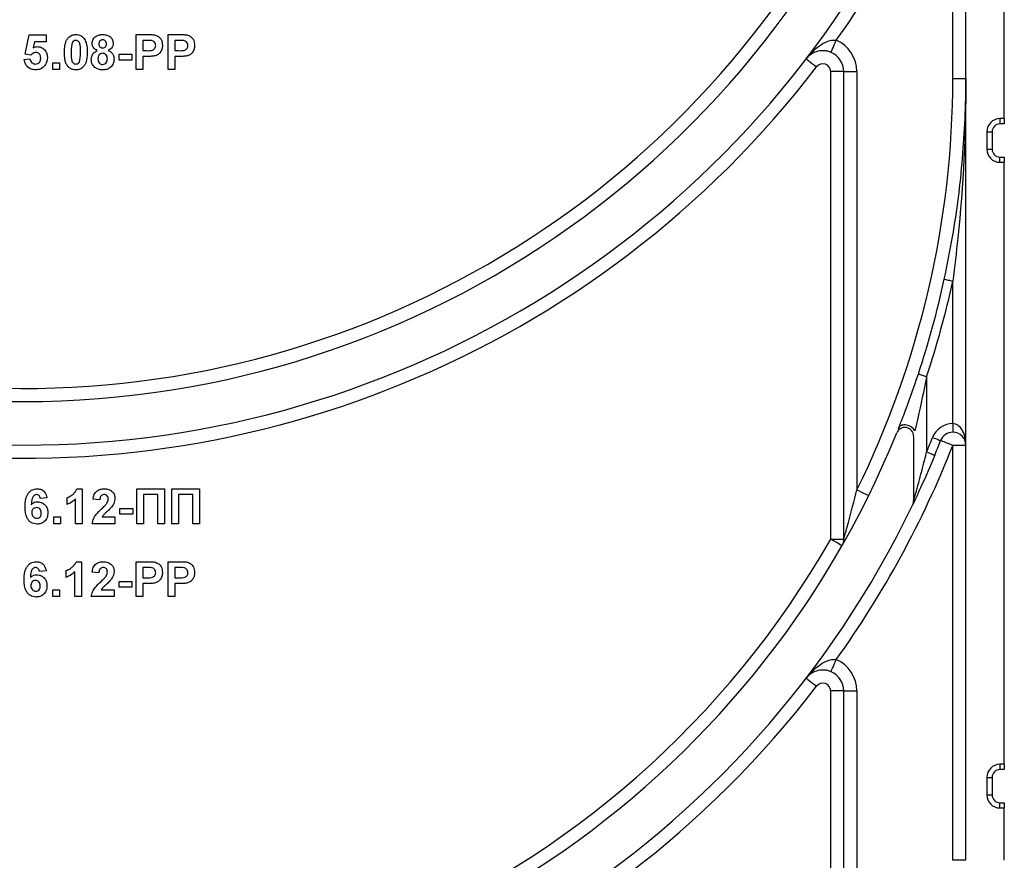
# Model space of a CAD drawing. Units: millimetres. Extents: x -137 to 664, y -32 to 370.
# Drawn here: x 173 to 185, y 211 to 221 of the extents above; entities that cross this region are included whole.
import ezdxf

# ---------------------------------------------------------------- set-up
doc = ezdxf.new("R2010")
doc.units = ezdxf.units.MM

msp = doc.modelspace()

# ---------------------------------------------------------------- linework, layer by layer
at = {"color": 7, "linetype": 'Continuous', "lineweight": 25}
for p, q in [((184.074735, 211.137743), (184.074735, 230.437745)), ((184.514735, 219.637741), (184.514735, 224.137737)), ((183.924734, 220.097746), (183.924734, 222.990979)), ((173.290119, 220.375408), (173.336273, 220.59672)), ((173.336273, 220.59672), (173.531145, 220.59672)), ((173.531145, 220.59672), (173.531145, 220.519795)), ((174.561914, 220.20184), (174.561914, 220.601846)), ((174.561914, 220.601846), (174.689879, 220.601846)), ((174.679542, 220.535173), (174.638837, 220.535173)), ((174.638837, 220.535173), (174.638837, 220.417227)), ((174.931145, 220.20184), (174.931145, 220.601846)), ((174.931145, 220.601846), (175.059109, 220.601846)), ((175.048773, 220.535173), (175.008068, 220.535173)), ((175.008068, 220.535173), (175.008068, 220.417227)), ((173.397972, 220.519795), (173.382267, 220.4484)), ((173.531145, 220.519795), (173.397972, 220.519795)), ((173.279863, 220.316269), (173.346529, 220.324923)), ((173.357267, 220.365943), (173.290119, 220.375408)), ((174.367042, 220.309533), (174.367042, 220.376207)), ((174.367042, 220.376207), (174.51576, 220.376207)), ((174.51576, 220.309533), (174.367042, 220.309533)), ((174.51576, 220.376207), (174.51576, 220.309533)), ((174.638837, 220.417227), (174.684991, 220.417227)), ((174.691481, 220.350565), (174.638837, 220.350565)), ((174.638837, 220.350565), (174.638837, 220.20184)), ((175.008068, 220.417227), (175.054222, 220.417227)), ((175.060712, 220.350565), (175.008068, 220.350565)), ((175.008068, 220.350565), (175.008068, 220.20184)), ((173.608068, 220.20184), (173.608068, 220.278765)), ((173.608068, 220.278765), (173.684991, 220.278765)), ((173.684991, 220.20184), (173.608068, 220.20184)), ((173.684991, 220.278765), (173.684991, 220.20184)), ((174.638837, 220.20184), (174.561914, 220.20184)), ((175.008068, 220.20184), (174.931145, 220.20184)), ((182.674734, 220.17677), (182.524735, 220.17677)), ((182.524735, 214.819486), (182.524735, 220.17677)), ((182.674734, 220.17677), (182.824734, 220.17677)), ((182.674734, 214.819486), (182.674734, 220.17677)), ((182.824734, 220.17677), (182.824734, 215.383931)), ((183.924734, 220.097746), (184.074735, 220.097746)), ((184.514735, 219.637741), (184.464735, 219.637741)), ((184.464735, 219.637741), (184.464735, 219.577743)), ((184.514735, 219.637741), (184.514735, 219.577743)), ((184.514735, 219.577743), (184.464735, 219.577743)), ((184.314734, 219.48774), (184.314734, 219.287743)), ((184.314734, 219.48774), (184.374735, 219.48774)), ((184.374735, 219.48774), (184.374735, 219.287743)), ((184.314734, 219.287743), (184.374735, 219.287743)), ((184.464735, 219.137742), (184.464735, 219.19774)), ((184.464735, 219.19774), (184.514735, 219.19774)), ((184.514735, 219.19774), (184.514735, 219.137742)), ((184.464735, 219.137742), (184.514735, 219.137742)), ((184.514735, 212.237741), (184.514735, 219.137742)), ((183.924734, 216.142978), (183.924734, 217.776646)), ((183.624735, 216.679038), (183.529781, 216.710402)), ((183.624735, 216.679038), (183.624735, 215.817846)), ((183.924734, 216.142978), (183.924734, 216.042985)), ((183.309863, 216.103603), (183.298264, 216.076686)), ((183.474734, 215.998961), (183.474734, 215.257289)), ((183.924734, 211.137743), (183.924734, 215.892984)), ((184.074735, 215.892984), (183.924734, 215.892984)), ((173.884831, 215.395744), (173.946529, 215.395744)), ((173.946529, 215.395744), (173.946529, 214.995743)), ((174.57217, 215.395744), (174.890119, 215.395744)), ((174.57217, 214.995743), (174.57217, 215.395744)), ((174.890119, 215.395744), (174.890119, 214.995743)), ((174.97217, 215.395744), (175.290119, 215.395744)), ((174.97217, 214.995743), (174.97217, 215.395744)), ((175.290119, 215.395744), (175.290119, 214.995743)), ((173.541401, 215.291335), (173.464478, 215.282925)), ((173.77217, 215.216257), (173.77217, 215.293177)), ((173.869606, 214.995743), (173.869606, 215.280516)), ((174.146529, 215.267535), (174.069606, 215.275069)), ((174.813196, 215.329076), (174.649093, 215.329076)), ((174.649093, 215.329076), (174.649093, 214.995743)), ((174.813196, 214.995743), (174.813196, 215.329076)), ((175.049093, 215.329076), (175.049093, 214.995743)), ((175.213196, 215.329076), (175.049093, 215.329076)), ((175.213196, 214.995743), (175.213196, 215.329076)), ((174.377299, 215.170099), (174.526017, 215.170099)), ((174.377299, 215.103437), (174.377299, 215.170099)), ((174.526017, 215.170099), (174.526017, 215.103437)), ((173.618324, 214.995743), (173.618324, 215.072663)), ((173.618324, 215.072663), (173.695247, 215.072663)), ((173.695247, 215.072663), (173.695247, 214.995743)), ((174.172251, 215.072663), (174.320888, 215.072663)), ((174.320888, 215.072663), (174.320888, 214.995743)), ((174.526017, 215.103437), (174.377299, 215.103437)), ((173.695247, 214.995743), (173.618324, 214.995743)), ((173.946529, 214.995743), (173.869606, 214.995743)), ((174.320888, 214.995743), (174.05935, 214.995743)), ((174.649093, 214.995743), (174.57217, 214.995743)), ((174.890119, 214.995743), (174.813196, 214.995743)), ((175.049093, 214.995743), (174.97217, 214.995743)), ((175.290119, 214.995743), (175.213196, 214.995743)), ((182.524735, 214.819486), (182.674734, 214.819486)), ((182.674734, 214.819486), (182.674734, 214.779849)), ((173.874574, 214.559843), (173.936273, 214.559843)), ((173.936273, 214.559843), (173.936273, 214.159848)), ((174.561914, 214.159848), (174.561914, 214.559843)), ((174.561914, 214.559843), (174.689879, 214.559843)), ((174.931145, 214.159848), (174.931145, 214.559843)), ((174.931145, 214.559843), (175.059109, 214.559843)), ((173.531145, 214.455439), (173.454222, 214.447023)), ((173.761914, 214.380355), (173.761914, 214.457281)), ((173.85935, 214.159848), (173.85935, 214.444621)), ((174.136273, 214.431639), (174.05935, 214.439173)), ((174.679542, 214.493181), (174.638837, 214.493181)), ((174.638837, 214.493181), (174.638837, 214.375229)), ((175.048773, 214.493181), (175.008068, 214.493181)), ((175.008068, 214.493181), (175.008068, 214.375229)), ((174.367042, 214.267536), (174.367042, 214.334203)), ((174.367042, 214.334203), (174.51576, 214.334203)), ((174.51576, 214.334203), (174.51576, 214.267536)), ((174.638837, 214.375229), (174.684991, 214.375229)), ((175.008068, 214.375229), (175.054222, 214.375229)), ((173.608068, 214.159848), (173.608068, 214.236768)), ((173.608068, 214.236768), (173.684991, 214.236768)), ((173.684991, 214.236768), (173.684991, 214.159848)), ((174.161994, 214.236768), (174.310632, 214.236768)), ((174.310632, 214.236768), (174.310632, 214.159848)), ((174.51576, 214.267536), (174.367042, 214.267536)), ((174.691481, 214.308561), (174.638837, 214.308561)), ((174.638837, 214.308561), (174.638837, 214.159848)), ((175.008068, 214.308561), (175.008068, 214.159848)), ((175.060712, 214.308561), (175.008068, 214.308561)), ((173.684991, 214.159848), (173.608068, 214.159848)), ((173.936273, 214.159848), (173.85935, 214.159848)), ((174.310632, 214.159848), (174.049093, 214.159848)), ((174.638837, 214.159848), (174.561914, 214.159848)), ((175.008068, 214.159848), (174.931145, 214.159848)), ((182.674734, 213.078769), (182.524735, 213.078769)), ((182.524735, 205.859484), (182.524735, 213.078769)), ((182.674734, 213.078769), (182.824734, 213.078769)), ((182.674734, 205.859484), (182.674734, 213.078769)), ((182.824734, 213.078769), (182.824734, 206.423934)), ((184.514735, 212.237741), (184.464735, 212.237741)), ((184.464735, 212.237741), (184.464735, 212.177743)), ((184.514735, 212.237741), (184.514735, 212.177743)), ((184.314734, 212.08774), (184.314734, 211.887743)), ((184.314734, 212.08774), (184.374735, 212.08774)), ((184.374735, 212.08774), (184.374735, 211.887743)), ((184.514735, 212.177743), (184.464735, 212.177743)), ((184.314734, 211.887743), (184.374735, 211.887743)), ((184.464735, 211.737742), (184.464735, 211.79774)), ((184.464735, 211.79774), (184.514735, 211.79774)), ((184.464735, 211.737742), (184.514735, 211.737742)), ((184.514735, 211.79774), (184.514735, 211.737742)), ((184.514735, 211.137743), (184.514735, 211.737742)), ((184.074735, 211.137743), (183.924734, 211.137743))]:
    msp.add_line(p, q, dxfattribs=at)
at = {"color": 7, "linetype": 'Continuous', "lineweight": 25, "flags": 128}
for points in [[(182.529186, 220.397402), (182.53032, 220.400049), (182.533679, 220.407893), (182.539134, 220.420636), (182.546475, 220.43779), (182.555421, 220.458688), (182.565627, 220.48253), (182.576701, 220.508398), (182.588217, 220.535292)], [(182.244232, 220.322742), (182.246519, 220.320989), (182.253295, 220.315804), (182.264298, 220.307364), (182.279105, 220.296027), (182.297148, 220.282199), (182.317732, 220.266427), (182.340067, 220.249309), (182.363296, 220.231511)], [(183.827028, 217.797937), (183.828905, 217.797531), (183.834465, 217.796315), (183.843495, 217.794348), (183.855646, 217.791702), (183.870452, 217.788471), (183.887344, 217.784788), (183.905673, 217.780794), (183.924734, 217.776646)], [(183.692202, 215.984787), (183.710348, 215.977623), (183.727796, 215.970732), (183.743877, 215.96439), (183.757972, 215.958823), (183.76954, 215.954258), (183.778135, 215.95086), (183.783427, 215.948774), (183.785215, 215.948071)], [(183.924734, 215.892984), (183.897515, 215.903725), (183.871343, 215.91406), (183.847222, 215.923585), (183.826079, 215.93193), (183.808728, 215.938784), (183.795835, 215.943874), (183.787896, 215.94701), (183.785215, 215.948071)], [(183.624735, 215.817846), (183.642763, 215.81039), (183.660099, 215.803225), (183.676075, 215.796615), (183.690078, 215.790828), (183.701571, 215.786077), (183.710111, 215.782543), (183.715369, 215.780367), (183.717145, 215.779634)], [(182.824734, 215.383931), (182.850975, 215.370978), (182.876208, 215.358527), (182.899462, 215.347047), (182.919846, 215.336986), (182.936573, 215.328731), (182.949003, 215.322597), (182.956657, 215.318818), (182.959241, 215.317543)], [(182.524735, 214.819486), (182.550152, 214.804985), (182.574591, 214.791037), (182.597115, 214.77818), (182.616857, 214.766915), (182.63306, 214.757671), (182.645099, 214.750804), (182.652513, 214.746572), (182.655016, 214.745142)], [(182.529186, 213.299401), (182.53032, 213.302054), (182.533679, 213.309898), (182.539134, 213.322641), (182.546475, 213.339789), (182.555421, 213.360687), (182.565627, 213.384528), (182.576701, 213.410397), (182.588217, 213.437296)], [(182.244232, 213.22474), (182.246519, 213.222988), (182.253295, 213.217796), (182.264298, 213.209368), (182.279105, 213.19802), (182.297148, 213.184197), (182.317732, 213.16842), (182.340067, 213.151307), (182.363296, 213.133509)]]:
    msp.add_lwpolyline(points, dxfattribs=at)
at = {"color": 7, "linetype": 'Continuous', "lineweight": 25}
for centre, radius, start, end in [((173.274734, 227.195742), 10.65, 196.5093671, 330.2899507), ((173.274734, 227.195742), 10.8, 199.1881365, 340.8118635), ((173.274734, 227.195742), 11.45, 201.5447546, 322.5383693), ((173.274734, 227.195742), 11.45, 324.4299198, 338.4552454), ((173.274734, 227.195742), 11.3, 205.4907378, 334.5092622), ((182.434734, 220.176768), 0.39, 0, 66.8246571), ((182.434734, 220.176768), 0.24, 0, 66.8246571), ((182.434734, 220.176768), 0.09, 0, 142.5383693), ((173.274734, 220.097742), 10.65, 180, 330.2899507), ((173.274734, 220.097742), 10.65, 333.7293937, 0), ((184.464734, 219.487742), 0.15, 90, 180), ((184.464734, 219.487742), 0.09, 90, 180), ((184.464734, 219.287742), 0.15, 180, 270), ((184.464734, 219.287742), 0.09, 180, 270), ((173.274734, 220.097742), 10.8, 341.7211436, 347.7050159), ((173.274734, 220.097742), 10.9, 341.7211436, 347.7050159), ((183.924734, 215.892983), 0.25, 90, 158.4552454), ((173.274734, 220.097742), 10.8, 202.0882898, 337.9117102), ((183.374734, 215.998962), 0.1, 0, 157.9117102), ((183.924734, 215.892983), 0.15, 90, 158.4552454), ((183.924734, 215.892983), 0.15, 0, 90), ((173.274734, 220.097742), 11.2, 337.5341026, 338.4552454), ((173.274734, 220.097742), 11.3, 337.5341026, 338.4552454), ((173.274734, 220.097742), 11.45, 201.5447546, 322.5383693), ((173.274734, 220.097742), 11.45, 324.4299198, 338.4552454), ((183.374734, 215.257288), 0.1, 334.3937933, 0), ((173.274734, 220.097742), 11.3, 205.6062067, 334.3937933), ((182.524734, 214.819485), 0.15, 330.2899507, 0), ((182.434734, 213.078768), 0.39, 0, 66.8246571), ((182.434734, 213.078768), 0.24, 0, 66.8246571), ((182.434734, 213.078768), 0.09, 0, 142.5383693), ((184.464734, 212.087742), 0.15, 90, 180), ((184.464734, 212.087742), 0.09, 90, 180), ((184.464734, 211.887742), 0.15, 180, 270), ((184.464734, 211.887742), 0.09, 180, 270)]:
    msp.add_arc(centre, radius, start, end, dxfattribs=at)
msp.add_ellipse((183.924734, 215.892983), major_axis=(0, 0.25), ratio=0.6, start_param=4.71238898, end_param=6.283185307, dxfattribs=at)
for points, knots in [([(173.741401, 220.399918), (173.741843, 220.419106), (173.74257, 220.450705), (173.750116, 220.493995), (173.76041, 220.530086), (173.77413, 220.550848), (173.780984, 220.56122)], [0, 0, 0, 0, 0.34027675, 0.56035791, 0.780373772, 1, 1, 1, 1]), ([(173.780984, 220.56122), (173.795537, 220.574612), (173.821613, 220.59861), (173.856675, 220.600854), (173.87217, 220.601846)], [0, 0, 0, 0, 0.558070366, 1, 1, 1, 1]), ([(173.87217, 220.535173), (173.866101, 220.534531), (173.853973, 220.533249), (173.835334, 220.520118), (173.830098, 220.505098), (173.826898, 220.495917)], [0, 0, 0, 0, 0.2802796401, 0.5600544089, 1, 1, 1, 1]), ([(173.87217, 220.601846), (173.892069, 220.600024), (173.927627, 220.596767), (173.952654, 220.571758), (173.963677, 220.560743)], [0, 0, 0, 0, 0.559582898, 1, 1, 1, 1]), ([(173.926017, 220.399119), (173.926, 220.426084), (173.925974, 220.466461), (173.913536, 220.513636), (173.892618, 220.532891), (173.878995, 220.534411), (173.87217, 220.535173)], [0, 0, 0, 0, 0.50168457, 0.751212036, 0.87536976, 1, 1, 1, 1]), ([(173.963677, 220.560743), (173.973495, 220.544175), (173.989697, 220.516834), (173.998126, 220.473344), (174.002393, 220.436385), (174.002757, 220.411541), (174.00294, 220.399119)], [0, 0, 0, 0, 0.3388001934, 0.5591139258, 0.7795470557, 1, 1, 1, 1]), ([(174.05935, 220.500566), (174.061495, 220.517207), (174.065784, 220.550487), (174.10055, 220.5849), (174.140773, 220.600048), (174.166822, 220.601246), (174.179863, 220.601846)], [0, 0, 0, 0, 0.279080364, 0.558144276, 0.778785386, 1, 1, 1, 1]), ([(174.180343, 220.54031), (174.173594, 220.539712), (174.16012, 220.538516), (174.145024, 220.526037), (174.137186, 220.510381), (174.136578, 220.499835), (174.136273, 220.494558)], [0, 0, 0, 0, 0.280019976, 0.558955861, 0.77929898, 1, 1, 1, 1]), ([(174.179863, 220.601846), (174.196491, 220.600922), (174.229652, 220.599078), (174.271044, 220.575491), (174.296561, 220.539716), (174.299103, 220.513621), (174.300376, 220.500566)], [0, 0, 0, 0, 0.280819991, 0.560040679, 0.77989595, 1, 1, 1, 1]), ([(174.223452, 220.494796), (174.222932, 220.501422), (174.221892, 220.514654), (174.210975, 220.530408), (174.195938, 220.539143), (174.185546, 220.539921), (174.180343, 220.54031)], [0, 0, 0, 0, 0.280152034, 0.559451239, 0.779474937, 1, 1, 1, 1]), ([(174.740279, 220.532371), (174.728967, 220.533404), (174.70876, 220.535248), (174.688472, 220.535196), (174.679542, 220.535173)], [0, 0, 0, 0, 0.559832699, 1, 1, 1, 1]), ([(174.689879, 220.601846), (174.707686, 220.601947), (174.739465, 220.602126), (174.770921, 220.5977), (174.784751, 220.595755)], [0, 0, 0, 0, 0.560345557, 1, 1, 1, 1]), ([(174.787555, 220.476522), (174.786917, 220.484036), (174.785644, 220.499049), (174.77315, 220.516588), (174.757445, 220.528057), (174.746003, 220.530933), (174.740279, 220.532371)], [0, 0, 0, 0, 0.2798435457, 0.5590771825, 0.7794566343, 1, 1, 1, 1]), ([(174.784751, 220.595755), (174.798034, 220.59023), (174.82463, 220.579168), (174.858465, 220.537662), (174.8622, 220.500436), (174.864478, 220.477726)], [0, 0, 0, 0, 0.2801001144, 0.560802719, 1, 1, 1, 1]), ([(175.10951, 220.532371), (175.098198, 220.533404), (175.07799, 220.535248), (175.057703, 220.535196), (175.048773, 220.535173)], [0, 0, 0, 0, 0.559832514, 1, 1, 1, 1]), ([(175.059109, 220.601846), (175.076917, 220.601947), (175.108695, 220.602126), (175.140151, 220.5977), (175.153981, 220.595755)], [0, 0, 0, 0, 0.5603461014, 1, 1, 1, 1]), ([(175.156786, 220.476522), (175.156148, 220.484036), (175.154875, 220.49905), (175.142381, 220.516588), (175.126676, 220.528057), (175.115234, 220.530933), (175.10951, 220.532371)], [0, 0, 0, 0, 0.2798435293, 0.559078005, 0.7794576028, 1, 1, 1, 1]), ([(175.153981, 220.595755), (175.167265, 220.59023), (175.193861, 220.579168), (175.227696, 220.537662), (175.231431, 220.500436), (175.233709, 220.477726)], [0, 0, 0, 0, 0.280100396, 0.560803128, 1, 1, 1, 1]), ([(182.244232, 220.322742), (182.244562, 220.323171), (182.254378, 220.335942), (182.296635, 220.387784), (182.369334, 220.458108), (182.459766, 220.514864), (182.516727, 220.533351), (182.555043, 220.538807), (182.573435, 220.536858), (182.588217, 220.535292)], [0, 0, 0, 0, 0.003958513, 0.117775786, 0.488350214, 0.736223509, 0.877259064, 0.901350084, 1, 1, 1, 1]), ([(173.382267, 220.4484), (173.390939, 220.45309), (173.406428, 220.461466), (173.423925, 220.462798), (173.431626, 220.463385)], [0, 0, 0, 0, 0.559900222, 1, 1, 1, 1]), ([(173.431626, 220.463385), (173.449758, 220.460906), (173.486063, 220.455942), (173.523907, 220.41902), (173.54391, 220.37648), (173.545656, 220.347992), (173.546529, 220.333733)], [0, 0, 0, 0, 0.278999507, 0.558615006, 0.779075126, 1, 1, 1, 1]), ([(173.826898, 220.495917), (173.823813, 220.477983), (173.818301, 220.445934), (173.818317, 220.413433), (173.818324, 220.399119)], [0, 0, 0, 0, 0.559566835, 1, 1, 1, 1]), ([(174.049093, 220.317949), (174.050171, 220.330045), (174.052324, 220.354222), (174.072492, 220.394386), (174.10022, 220.409873), (174.117122, 220.419313)], [0, 0, 0, 0, 0.2810302957, 0.5617517068, 1, 1, 1, 1]), ([(174.117122, 220.419313), (174.108155, 220.423595), (174.090246, 220.432146), (174.065308, 220.459175), (174.061607, 220.484886), (174.05935, 220.500566)], [0, 0, 0, 0, 0.281241421, 0.561657906, 1, 1, 1, 1]), ([(174.136273, 220.494558), (174.136729, 220.487808), (174.137637, 220.474342), (174.148302, 220.457932), (174.16374, 220.449135), (174.174324, 220.448375), (174.179622, 220.447995)], [0, 0, 0, 0, 0.280382046, 0.559386469, 0.779431482, 1, 1, 1, 1]), ([(174.179622, 220.447995), (174.186443, 220.448633), (174.200057, 220.449906), (174.215281, 220.462703), (174.222634, 220.478805), (174.223179, 220.489461), (174.223452, 220.494796)], [0, 0, 0, 0, 0.279957868, 0.558794435, 0.779115269, 1, 1, 1, 1]), ([(174.300376, 220.500566), (174.29944, 220.490629), (174.29757, 220.470759), (174.278647, 220.439146), (174.255913, 220.426829), (174.242042, 220.419313)], [0, 0, 0, 0, 0.280582099, 0.561030438, 1, 1, 1, 1]), ([(174.242042, 220.419313), (174.252866, 220.414145), (174.274496, 220.403818), (174.296581, 220.377926), (174.30882, 220.349396), (174.310028, 220.330628), (174.310632, 220.32124)], [0, 0, 0, 0, 0.2800776126, 0.5596862003, 0.779740695, 1, 1, 1, 1]), ([(174.684991, 220.417227), (174.708169, 220.416273), (174.737152, 220.41508), (174.76728, 220.431478), (174.778972, 220.443978), (174.786355, 220.459583), (174.787155, 220.470877), (174.787555, 220.476522)], [0, 0, 0, 0, 0.4997018741, 0.6248723469, 0.7498293335, 0.874958595, 1, 1, 1, 1]), ([(174.864478, 220.477726), (174.863546, 220.462378), (174.861684, 220.431722), (174.839989, 220.393611), (174.809511, 220.367879), (174.786701, 220.360183), (174.775295, 220.356335)], [0, 0, 0, 0, 0.2802981008, 0.5598821193, 0.7799388571, 1, 1, 1, 1]), ([(175.054222, 220.417227), (175.077399, 220.416273), (175.106383, 220.41508), (175.136511, 220.431478), (175.148203, 220.443979), (175.155586, 220.459583), (175.156386, 220.470877), (175.156786, 220.476522)], [0, 0, 0, 0, 0.4997024464, 0.6248728903, 0.7498289033, 0.8749587152, 1, 1, 1, 1]), ([(175.233709, 220.477726), (175.232777, 220.462378), (175.230915, 220.431722), (175.20922, 220.393611), (175.178741, 220.367879), (175.155931, 220.360183), (175.144526, 220.356335)], [0, 0, 0, 0, 0.280298126, 0.559882169, 0.779939367, 1, 1, 1, 1]), ([(173.410792, 220.196714), (173.392368, 220.198274), (173.355575, 220.201391), (173.312788, 220.232988), (173.287816, 220.273683), (173.282515, 220.302064), (173.279863, 220.316269)], [0, 0, 0, 0, 0.279945564, 0.559038324, 0.77930208, 1, 1, 1, 1]), ([(173.346529, 220.324923), (173.348241, 220.316144), (173.35166, 220.298607), (173.367087, 220.278434), (173.386599, 220.26558), (173.400592, 220.264118), (173.407587, 220.263387)], [0, 0, 0, 0, 0.280293599, 0.559945121, 0.780023401, 1, 1, 1, 1]), ([(173.413276, 220.396711), (173.407101, 220.39616), (173.394748, 220.395058), (173.374615, 220.384883), (173.363846, 220.373126), (173.357267, 220.365943)], [0, 0, 0, 0, 0.279962791, 0.560063983, 1, 1, 1, 1]), ([(173.407587, 220.263387), (173.417372, 220.264502), (173.436924, 220.266728), (173.458789, 220.285397), (173.468477, 220.309024), (173.469229, 220.324366), (173.469606, 220.332052)], [0, 0, 0, 0, 0.279580911, 0.558626543, 0.778881555, 1, 1, 1, 1]), ([(173.469606, 220.332052), (173.469157, 220.341176), (173.468262, 220.359346), (173.455134, 220.382156), (173.434768, 220.395071), (173.420445, 220.396164), (173.413276, 220.396711)], [0, 0, 0, 0, 0.280901776, 0.559418437, 0.779471729, 1, 1, 1, 1]), ([(173.546529, 220.333733), (173.545075, 220.316417), (173.542475, 220.285469), (173.525598, 220.259572), (173.518164, 220.248164)], [0, 0, 0, 0, 0.559504169, 1, 1, 1, 1]), ([(173.87217, 220.196714), (173.860728, 220.197448), (173.837858, 220.198915), (173.806009, 220.213136), (173.779739, 220.23562), (173.74331, 220.294553), (173.742249, 220.353105), (173.741401, 220.399918)], [0, 0, 0, 0, 0.1253568651, 0.2505539626, 0.3758206485, 0.500967732, 1, 1, 1, 1]), ([(173.818324, 220.399119), (173.818358, 220.372203), (173.818408, 220.331893), (173.830762, 220.284726), (173.851746, 220.265584), (173.865352, 220.264121), (173.87217, 220.263387)], [0, 0, 0, 0, 0.501641953, 0.751270004, 0.875351722, 1, 1, 1, 1]), ([(173.917443, 220.302643), (173.92053, 220.320517), (173.926046, 220.352457), (173.926026, 220.384852), (173.926017, 220.399119)], [0, 0, 0, 0, 0.5595907455, 1, 1, 1, 1]), ([(174.00294, 220.399119), (174.002483, 220.379883), (174.001731, 220.348199), (173.994346, 220.304754), (173.983944, 220.268582), (173.970215, 220.247749), (173.963356, 220.23734)], [0, 0, 0, 0, 0.340236418, 0.560394416, 0.780351434, 1, 1, 1, 1]), ([(174.091722, 220.225324), (174.07777, 220.239993), (174.05278, 220.266267), (174.050223, 220.302116), (174.049093, 220.317949)], [0, 0, 0, 0, 0.558317933, 1, 1, 1, 1]), ([(174.179702, 220.386459), (174.171054, 220.38564), (174.153784, 220.384006), (174.131323, 220.360396), (174.128029, 220.338578), (174.126016, 220.325245)], [0, 0, 0, 0, 0.2806427027, 0.5603774328, 1, 1, 1, 1]), ([(174.126016, 220.325245), (174.126528, 220.316124), (174.127547, 220.297934), (174.140118, 220.275132), (174.15932, 220.260482), (174.173656, 220.258994), (174.180824, 220.258249)], [0, 0, 0, 0, 0.280831037, 0.560068395, 0.780037346, 1, 1, 1, 1]), ([(174.233709, 220.324363), (174.233101, 220.333031), (174.231888, 220.350329), (174.218738, 220.371348), (174.200122, 220.384549), (174.186511, 220.385822), (174.179702, 220.386459)], [0, 0, 0, 0, 0.280623235, 0.559975926, 0.779894861, 1, 1, 1, 1]), ([(174.180824, 220.258249), (174.189736, 220.25952), (174.207572, 220.262064), (174.230672, 220.287085), (174.232557, 220.310223), (174.233709, 220.324363)], [0, 0, 0, 0, 0.279761853, 0.559878436, 1, 1, 1, 1]), ([(174.310632, 220.32124), (174.308805, 220.302301), (174.305155, 220.264481), (174.27039, 220.221901), (174.226499, 220.199563), (174.196864, 220.197664), (174.182026, 220.196714)], [0, 0, 0, 0, 0.279926169, 0.559024211, 0.779212998, 1, 1, 1, 1]), ([(174.775295, 220.356335), (174.759717, 220.354296), (174.731888, 220.350653), (174.703831, 220.350592), (174.691481, 220.350565)], [0, 0, 0, 0, 0.559814393, 1, 1, 1, 1]), ([(175.144526, 220.356335), (175.128947, 220.354296), (175.101119, 220.350653), (175.073062, 220.350592), (175.060712, 220.350565)], [0, 0, 0, 0, 0.559813773, 1, 1, 1, 1]), ([(182.529186, 220.397402), (182.51606, 220.402261), (182.497209, 220.40924), (182.459261, 220.416529), (182.404962, 220.418334), (182.32957, 220.398297), (182.277144, 220.361368), (182.250366, 220.33075), (182.244412, 220.322976), (182.244232, 220.322742)], [0, 0, 0, 0, 0.092998508, 0.133569992, 0.27685649, 0.52199047, 0.884800038, 0.996524108, 1, 1, 1, 1]), ([(173.518164, 220.248164), (173.501392, 220.231356), (173.471354, 220.201253), (173.429345, 220.198104), (173.410792, 220.196714)], [0, 0, 0, 0, 0.558358127, 1, 1, 1, 1]), ([(173.87217, 220.263387), (173.878244, 220.264022), (173.890377, 220.26529), (173.909, 220.278451), (173.91424, 220.293465), (173.917443, 220.302643)], [0, 0, 0, 0, 0.28036265, 0.560075028, 1, 1, 1, 1]), ([(173.963356, 220.23734), (173.948807, 220.223941), (173.922736, 220.199931), (173.887669, 220.1977), (173.87217, 220.196714)], [0, 0, 0, 0, 0.558048728, 1, 1, 1, 1]), ([(174.182026, 220.196714), (174.163733, 220.197834), (174.131069, 220.199834), (174.103744, 220.217536), (174.091722, 220.225324)], [0, 0, 0, 0, 0.560023266, 1, 1, 1, 1]), ([(183.827028, 217.797937), (183.859994, 217.959939), (183.953409, 218.419016), (184.047989, 219.184017), (184.07463, 219.789196), (184.074734, 220.094682), (184.074735, 220.097746)], [0, 0, 0, 0, 0.212622992, 0.60252084, 0.996013737, 1, 1, 1, 1]), ([(184.074735, 220.097746), (184.074734, 220.094643), (184.074587, 219.484583), (184.038232, 218.708827), (183.944653, 217.940243), (183.924734, 217.776646)], [0, 0, 0, 0, 0.004008589, 0.78799808, 1, 1, 1, 1]), ([(183.306301, 216.096784), (183.308336, 216.101894), (183.325411, 216.144758), (183.402842, 216.342151), (183.474635, 216.550424), (183.529781, 216.710402)], [0, 0, 0, 0, 0.030431731, 0.255257984, 1, 1, 1, 1]), ([(183.624735, 216.679038), (183.591852, 216.519748), (183.549619, 216.315164), (183.501607, 216.110833), (183.490643, 216.064916), (183.489405, 216.059734)], [0, 0, 0, 0, 0.757272431, 0.972607556, 1, 1, 1, 1]), ([(183.489405, 216.059734), (183.485123, 216.066991), (183.476559, 216.081502), (183.453356, 216.101037), (183.425305, 216.116379), (183.394422, 216.125946), (183.364024, 216.128768), (183.337378, 216.124509), (183.316353, 216.113904), (183.309651, 216.102491), (183.306301, 216.096784)], [0, 0, 0, 0, 0.1250149848, 0.2499912011, 0.3749988159, 0.5000016922, 0.6250003574, 0.7500004541, 0.8750051506, 1, 1, 1, 1]), ([(183.474734, 215.257289), (183.474913, 215.257905), (183.475176, 215.258813), (183.477616, 215.267332), (183.48458, 215.291605), (183.503886, 215.359636), (183.545123, 215.508386), (183.587936, 215.670633), (183.617405, 215.788524), (183.624735, 215.817846)], [0, 0, 0, 0, 0.026479478, 0.039039904, 0.093686912, 0.194610416, 0.416480896, 0.854863627, 1, 1, 1, 1]), ([(183.717145, 215.779634), (183.665965, 215.659179), (183.594223, 215.490329), (183.511758, 215.312733), (183.480357, 215.246367), (183.46701, 215.218438), (183.46556, 215.215418), (183.464913, 215.214069)], [0, 0, 0, 0, 0.546442725, 0.7659810184, 0.8761011159, 0.944647509, 1, 1, 1, 1]), ([(173.290119, 215.190376), (173.291937, 215.238844), (173.294214, 215.299515), (173.335752, 215.356998), (173.372304, 215.387778), (173.407942, 215.392564), (173.431626, 215.395744)], [0, 0, 0, 0, 0.499452612, 0.625200097, 0.750915305, 1, 1, 1, 1]), ([(173.431626, 215.395744), (173.447276, 215.394259), (173.478542, 215.391293), (173.52505, 215.355015), (173.535203, 215.315474), (173.541401, 215.291335)], [0, 0, 0, 0, 0.280759411, 0.560901122, 1, 1, 1, 1]), ([(173.77217, 215.293177), (173.788335, 215.300675), (173.814985, 215.313038), (173.847002, 215.338465), (173.870775, 215.364052), (173.880146, 215.385182), (173.884831, 215.395744)], [0, 0, 0, 0, 0.3397411913, 0.5601063101, 0.780113539, 1, 1, 1, 1]), ([(174.069606, 215.275069), (174.072353, 215.293444), (174.07782, 215.330029), (174.110849, 215.37244), (174.154687, 215.392865), (174.183641, 215.394784), (174.198132, 215.395744)], [0, 0, 0, 0, 0.280763645, 0.558970708, 0.779275032, 1, 1, 1, 1]), ([(174.198132, 215.395744), (174.21546, 215.394621), (174.250029, 215.392382), (174.291759, 215.365405), (174.317134, 215.327666), (174.319637, 215.300513), (174.320888, 215.28693)], [0, 0, 0, 0, 0.2805733185, 0.559725582, 0.7797666986, 1, 1, 1, 1]), ([(182.674734, 214.819486), (182.674755, 214.819559), (182.674845, 214.819869), (182.675983, 214.823862), (182.679444, 214.836021), (182.688732, 214.868742), (182.70569, 214.929282), (182.753236, 215.10188), (182.792535, 215.256909), (182.824734, 215.383931)], [0, 0, 0, 0, 0.0087675921, 0.0374925883, 0.0541368991, 0.1161713944, 0.2411061207, 0.3782064559, 1, 1, 1, 1]), ([(173.42177, 215.329076), (173.415764, 215.328385), (173.403742, 215.327001), (173.38382, 215.312381), (173.364636, 215.273673), (173.362573, 215.237634), (173.361193, 215.213533)], [0, 0, 0, 0, 0.1248371349, 0.2498697784, 0.4983385105, 1, 1, 1, 1]), ([(173.361193, 215.213533), (173.37273, 215.224256), (173.393366, 215.243437), (173.421197, 215.245927), (173.433468, 215.247025)], [0, 0, 0, 0, 0.559067235, 1, 1, 1, 1]), ([(173.464478, 215.282925), (173.463492, 215.289407), (173.461525, 215.302338), (173.451936, 215.318507), (173.437249, 215.327857), (173.426933, 215.32867), (173.42177, 215.329076)], [0, 0, 0, 0, 0.2807132964, 0.5600031992, 0.77976285, 1, 1, 1, 1]), ([(173.433468, 215.247025), (173.451533, 215.244723), (173.487685, 215.240117), (173.526846, 215.205288), (173.548796, 215.163686), (173.550703, 215.13528), (173.551658, 215.121062)], [0, 0, 0, 0, 0.279323632, 0.559017583, 0.77928404, 1, 1, 1, 1]), ([(173.869606, 215.280516), (173.85337, 215.26549), (173.824363, 215.238645), (173.788125, 215.2231), (173.77217, 215.216257)], [0, 0, 0, 0, 0.559746165, 1, 1, 1, 1]), ([(174.196529, 215.329076), (174.190937, 215.328706), (174.179765, 215.327965), (174.164717, 215.319566), (174.149739, 215.299828), (174.147853, 215.280852), (174.146529, 215.267535)], [0, 0, 0, 0, 0.187232453, 0.374064447, 0.560702476, 1, 1, 1, 1]), ([(174.167523, 215.165772), (174.179624, 215.177206), (174.201223, 215.197615), (174.220336, 215.220358), (174.228741, 215.230359)], [0, 0, 0, 0, 0.5602590996, 1, 1, 1, 1]), ([(174.243965, 215.276595), (174.243557, 215.28413), (174.242742, 215.299154), (174.23139, 215.31778), (174.214278, 215.327921), (174.202452, 215.328691), (174.196529, 215.329076)], [0, 0, 0, 0, 0.280628846, 0.559507585, 0.77937077, 1, 1, 1, 1]), ([(174.228741, 215.230359), (174.23346, 215.238408), (174.241888, 215.252783), (174.243331, 215.269318), (174.243965, 215.276595)], [0, 0, 0, 0, 0.559972574, 1, 1, 1, 1]), ([(174.320888, 215.28693), (174.318278, 215.266363), (174.313603, 215.229539), (174.291753, 215.199758), (174.282106, 215.186609)], [0, 0, 0, 0, 0.55851519, 1, 1, 1, 1]), ([(173.425856, 214.990611), (173.402979, 214.993875), (173.368549, 214.998786), (173.333674, 215.029069), (173.293856, 215.084853), (173.291779, 215.143512), (173.290119, 215.190376)], [0, 0, 0, 0, 0.248922937, 0.374640834, 0.500374057, 1, 1, 1, 1]), ([(173.420488, 215.180357), (173.412186, 215.179436), (173.395599, 215.177598), (173.37682, 215.162179), (173.367996, 215.142364), (173.36736, 215.129348), (173.367042, 215.122826)], [0, 0, 0, 0, 0.279840418, 0.559106561, 0.779101942, 1, 1, 1, 1]), ([(173.367042, 215.122826), (173.367603, 215.113655), (173.36872, 215.095365), (173.383153, 215.073439), (173.402839, 215.059739), (173.417173, 215.058099), (173.424334, 215.057279)], [0, 0, 0, 0, 0.280489991, 0.559363592, 0.779877898, 1, 1, 1, 1]), ([(173.474734, 215.117134), (173.47437, 215.125998), (173.473645, 215.14365), (173.461108, 215.165963), (173.44135, 215.178573), (173.427444, 215.179762), (173.420488, 215.180357)], [0, 0, 0, 0, 0.280839724, 0.559228229, 0.77949887, 1, 1, 1, 1]), ([(173.424334, 215.057279), (173.432658, 215.058238), (173.449268, 215.060153), (173.472755, 215.081793), (173.473983, 215.103724), (173.474734, 215.117134)], [0, 0, 0, 0, 0.280760388, 0.560229037, 1, 1, 1, 1]), ([(173.551658, 215.121062), (173.550082, 215.101904), (173.546937, 215.063663), (173.514125, 215.019166), (173.470879, 214.994029), (173.440875, 214.991751), (173.425856, 214.990611)], [0, 0, 0, 0, 0.280205214, 0.559301859, 0.779408706, 1, 1, 1, 1]), ([(174.05935, 214.995743), (174.063084, 215.014762), (174.070556, 215.052814), (174.11044, 215.11033), (174.145859, 215.14473), (174.167523, 215.165772)], [0, 0, 0, 0, 0.279568256, 0.559344334, 1, 1, 1, 1]), ([(174.282106, 215.186609), (174.269888, 215.173403), (174.249757, 215.151644), (174.219017, 215.124168), (174.192616, 215.101105), (174.179033, 215.082136), (174.172251, 215.072663)], [0, 0, 0, 0, 0.339984405, 0.560180874, 0.780377695, 1, 1, 1, 1]), ([(173.279863, 214.354475), (173.281678, 214.402947), (173.28395, 214.463622), (173.325499, 214.521096), (173.362044, 214.551885), (173.397684, 214.556666), (173.421369, 214.559843)], [0, 0, 0, 0, 0.4994676904, 0.625196453, 0.7509235734, 1, 1, 1, 1]), ([(173.421369, 214.559843), (173.43702, 214.55836), (173.468286, 214.555399), (173.514793, 214.519119), (173.524946, 214.479579), (173.531145, 214.455439)], [0, 0, 0, 0, 0.2807544425, 0.5608981225, 1, 1, 1, 1]), ([(173.761914, 214.457281), (173.778079, 214.46478), (173.804729, 214.477142), (173.836744, 214.502569), (173.860521, 214.52815), (173.86989, 214.54928), (173.874574, 214.559843)], [0, 0, 0, 0, 0.339751151, 0.560122325, 0.780107399, 1, 1, 1, 1]), ([(174.05935, 214.439173), (174.062097, 214.457547), (174.067566, 214.49413), (174.10059, 214.536544), (174.14443, 214.556971), (174.173385, 214.558885), (174.187875, 214.559843)], [0, 0, 0, 0, 0.280736583, 0.558970093, 0.779276877, 1, 1, 1, 1]), ([(174.187875, 214.559843), (174.205204, 214.55872), (174.239771, 214.556479), (174.281504, 214.529509), (174.306879, 214.491768), (174.30938, 214.464613), (174.310632, 214.451028)], [0, 0, 0, 0, 0.280569238, 0.559699946, 0.779737863, 1, 1, 1, 1]), ([(174.689879, 214.559843), (174.707686, 214.559946), (174.739465, 214.56013), (174.770921, 214.555703), (174.784751, 214.553757)], [0, 0, 0, 0, 0.5603449676, 1, 1, 1, 1]), ([(174.784751, 214.553757), (174.798034, 214.548232), (174.82463, 214.537171), (174.858465, 214.495664), (174.8622, 214.458439), (174.864478, 214.435728)], [0, 0, 0, 0, 0.2801001144, 0.560802719, 1, 1, 1, 1]), ([(175.059109, 214.559843), (175.076917, 214.559946), (175.108695, 214.56013), (175.140151, 214.555703), (175.153981, 214.553757)], [0, 0, 0, 0, 0.5603455121, 1, 1, 1, 1]), ([(175.153981, 214.553757), (175.167265, 214.548232), (175.193861, 214.537171), (175.227696, 214.495664), (175.231431, 214.458439), (175.233709, 214.435728)], [0, 0, 0, 0, 0.280100396, 0.560803128, 1, 1, 1, 1]), ([(173.411513, 214.493181), (173.405507, 214.49249), (173.393485, 214.491106), (173.373562, 214.476485), (173.354382, 214.437772), (173.352317, 214.401732), (173.350936, 214.377631)], [0, 0, 0, 0, 0.12483263, 0.249860762, 0.498356614, 1, 1, 1, 1]), ([(173.454222, 214.447023), (173.453236, 214.453507), (173.45127, 214.466441), (173.44168, 214.482612), (173.426993, 214.491961), (173.416677, 214.492774), (173.411513, 214.493181)], [0, 0, 0, 0, 0.28077336, 0.560039941, 0.779781241, 1, 1, 1, 1]), ([(173.85935, 214.444621), (173.843113, 214.429595), (173.814105, 214.402751), (173.777868, 214.387201), (173.761914, 214.380355)], [0, 0, 0, 0, 0.559733687, 1, 1, 1, 1]), ([(174.186273, 214.493181), (174.180681, 214.492811), (174.169507, 214.492071), (174.154464, 214.483664), (174.139479, 214.463934), (174.137595, 214.444958), (174.136273, 214.431639)], [0, 0, 0, 0, 0.187236117, 0.374105155, 0.560694114, 1, 1, 1, 1]), ([(174.233709, 214.440693), (174.2333, 214.448229), (174.232486, 214.463253), (174.221131, 214.481877), (174.204023, 214.492027), (174.192196, 214.492796), (174.186273, 214.493181)], [0, 0, 0, 0, 0.280618377, 0.559487332, 0.779380155, 1, 1, 1, 1]), ([(174.218484, 214.394458), (174.223204, 214.402509), (174.23163, 214.416884), (174.233074, 214.433419), (174.233709, 214.440693)], [0, 0, 0, 0, 0.560087988, 1, 1, 1, 1]), ([(174.310632, 214.451028), (174.308021, 214.430462), (174.303347, 214.393638), (174.281496, 214.363856), (174.27185, 214.350708)], [0, 0, 0, 0, 0.55851519, 1, 1, 1, 1]), ([(174.740279, 214.490373), (174.728967, 214.491405), (174.70876, 214.493249), (174.688472, 214.493202), (174.679542, 214.493181)], [0, 0, 0, 0, 0.5598320828, 1, 1, 1, 1]), ([(174.787555, 214.434524), (174.786917, 214.442038), (174.785643, 214.457051), (174.773152, 214.474591), (174.757442, 214.486052), (174.746002, 214.488932), (174.740279, 214.490373)], [0, 0, 0, 0, 0.2798492591, 0.5590885969, 0.7794292734, 1, 1, 1, 1]), ([(175.10951, 214.490373), (175.098198, 214.491405), (175.07799, 214.493249), (175.057703, 214.493202), (175.048773, 214.493181)], [0, 0, 0, 0, 0.559831898, 1, 1, 1, 1]), ([(175.156786, 214.434524), (175.156148, 214.442038), (175.154874, 214.457051), (175.142383, 214.474591), (175.126673, 214.486051), (175.115233, 214.488932), (175.10951, 214.490373)], [0, 0, 0, 0, 0.279849243, 0.559089419, 0.779430242, 1, 1, 1, 1]), ([(173.4156, 214.154716), (173.392722, 214.157975), (173.358288, 214.162881), (173.323421, 214.193173), (173.283593, 214.248949), (173.281519, 214.307608), (173.279863, 214.354475)], [0, 0, 0, 0, 0.248919562, 0.374652737, 0.500369242, 1, 1, 1, 1]), ([(173.350936, 214.377631), (173.362473, 214.388357), (173.383108, 214.407542), (173.41094, 214.410031), (173.423212, 214.411129)], [0, 0, 0, 0, 0.559086228, 1, 1, 1, 1]), ([(173.410231, 214.344461), (173.40193, 214.343538), (173.385346, 214.341694), (173.366562, 214.326284), (173.357739, 214.306468), (173.357104, 214.293452), (173.356786, 214.286931)], [0, 0, 0, 0, 0.279862364, 0.559093929, 0.779095613, 1, 1, 1, 1]), ([(173.464478, 214.281239), (173.464114, 214.290103), (173.463388, 214.307754), (173.450851, 214.330067), (173.431094, 214.342677), (173.417188, 214.343866), (173.410231, 214.344461)], [0, 0, 0, 0, 0.2808397132, 0.5592282224, 0.7794988671, 1, 1, 1, 1]), ([(173.423212, 214.411129), (173.441276, 214.408825), (173.477425, 214.404213), (173.516591, 214.369392), (173.538539, 214.32779), (173.540447, 214.299384), (173.541401, 214.285167)], [0, 0, 0, 0, 0.279334168, 0.559011871, 0.779281189, 1, 1, 1, 1]), ([(174.049093, 214.159848), (174.052828, 214.178867), (174.060299, 214.216918), (174.100184, 214.274435), (174.135603, 214.308835), (174.157267, 214.329876)], [0, 0, 0, 0, 0.27956834, 0.559344386, 1, 1, 1, 1]), ([(174.157267, 214.329876), (174.169368, 214.341308), (174.190968, 214.361714), (174.21008, 214.384456), (174.218484, 214.394458)], [0, 0, 0, 0, 0.560238104, 1, 1, 1, 1]), ([(174.27185, 214.350708), (174.259632, 214.337502), (174.2395, 214.315743), (174.208763, 214.288266), (174.182358, 214.26521), (174.168777, 214.24624), (174.161994, 214.236768)], [0, 0, 0, 0, 0.339993606, 0.56019577, 0.780372014, 1, 1, 1, 1]), ([(174.684991, 214.375229), (174.708166, 214.374279), (174.737146, 214.37309), (174.767284, 214.389474), (174.778969, 214.40198), (174.786357, 214.417582), (174.787156, 214.428877), (174.787555, 214.434524)], [0, 0, 0, 0, 0.499694821, 0.624841711, 0.749829179, 0.874916547, 1, 1, 1, 1]), ([(174.864478, 214.435728), (174.863546, 214.420381), (174.861683, 214.389725), (174.839991, 214.351612), (174.809506, 214.32589), (174.7867, 214.318184), (174.775295, 214.314331)], [0, 0, 0, 0, 0.280296882, 0.559879686, 0.779912114, 1, 1, 1, 1]), ([(175.054222, 214.375229), (175.077397, 214.374279), (175.106377, 214.37309), (175.136515, 214.389474), (175.148199, 214.40198), (175.155588, 214.417582), (175.156386, 214.428877), (175.156786, 214.434524)], [0, 0, 0, 0, 0.499695393, 0.624842254, 0.749828748, 0.874916667, 1, 1, 1, 1]), ([(175.233709, 214.435728), (175.232777, 214.420381), (175.230914, 214.389725), (175.209222, 214.351612), (175.178737, 214.32589), (175.155931, 214.318184), (175.144526, 214.314331)], [0, 0, 0, 0, 0.280296907, 0.559879735, 0.779912624, 1, 1, 1, 1]), ([(173.356786, 214.286931), (173.357346, 214.277757), (173.358463, 214.259466), (173.372895, 214.237537), (173.392585, 214.223844), (173.406917, 214.222203), (173.414077, 214.221384)], [0, 0, 0, 0, 0.2805433129, 0.559409411, 0.7798838204, 1, 1, 1, 1]), ([(173.414077, 214.221384), (173.422402, 214.222343), (173.439012, 214.224257), (173.462498, 214.245897), (173.463727, 214.267829), (173.464478, 214.281239)], [0, 0, 0, 0, 0.280760396, 0.560229052, 1, 1, 1, 1]), ([(173.541401, 214.285167), (173.539825, 214.266009), (173.536679, 214.227767), (173.503872, 214.183264), (173.460621, 214.158135), (173.430618, 214.155856), (173.4156, 214.154716)], [0, 0, 0, 0, 0.280202588, 0.559320521, 0.779410773, 1, 1, 1, 1]), ([(174.775295, 214.314331), (174.759717, 214.312295), (174.731888, 214.308659), (174.703831, 214.308591), (174.691481, 214.308561)], [0, 0, 0, 0, 0.5598102502, 1, 1, 1, 1]), ([(175.144526, 214.314331), (175.128947, 214.312295), (175.101118, 214.308659), (175.073062, 214.308591), (175.060712, 214.308561)], [0, 0, 0, 0, 0.5598096303, 1, 1, 1, 1]), ([(182.244232, 213.22474), (182.244562, 213.225172), (182.254355, 213.237973), (182.296668, 213.289747), (182.369333, 213.360104), (182.459763, 213.416873), (182.516728, 213.43535), (182.555043, 213.440805), (182.573435, 213.43886), (182.588217, 213.437296)], [0, 0, 0, 0, 0.00396815, 0.117785275, 0.488342454, 0.736228081, 0.877259763, 0.901350752, 1, 1, 1, 1]), ([(182.529186, 213.299401), (182.51606, 213.30426), (182.497209, 213.311238), (182.459261, 213.318528), (182.404962, 213.320322), (182.329571, 213.300298), (182.277142, 213.26338), (182.250366, 213.232749), (182.244412, 213.224975), (182.244232, 213.22474)], [0, 0, 0, 0, 0.092998633, 0.133570171, 0.276856316, 0.521988542, 0.884794191, 0.996524104, 1, 1, 1, 1])]:
    msp.add_open_spline(points, degree=3, knots=knots, dxfattribs=at)

doc.saveas('drawing.dxf')
